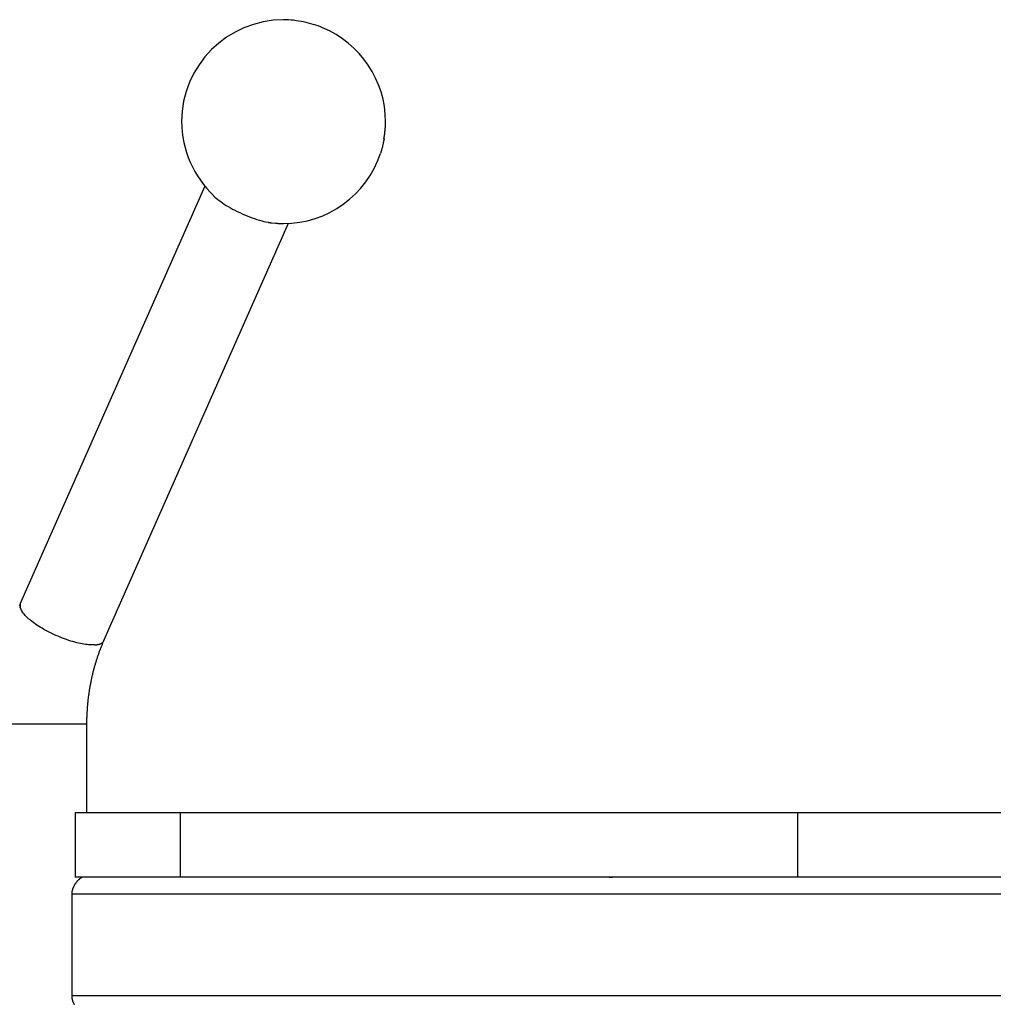
# Model space of a CAD drawing. Extents: x -16.5 to 16.5, y -5 to 5.
# Drawn here: x -2.9 to 0, y 1.4 to 4.3 of the extents above; entities that cross this region are included whole.
import ezdxf

# ---------------------------------------------------------------- set-up
doc = ezdxf.new("R2010")
doc.units = 0
doc.layers.get('0').update_dxf_attribs({"linetype": 'CONTINUOUS'})

msp = doc.modelspace()

# ---------------------------------------------------------------- linework, layer by layer
at = {"color": 0}
for points in [[(-1.9719, 4.3219), (-1.9719, 4.3219), (-1.9785, 4.3243), (-1.9852, 4.3269), (-1.9921, 4.3291), (-1.9992, 4.3314), (-2.0062, 4.3333), (-2.0134, 4.3353), (-2.0206, 4.3371), (-2.028, 4.3389), (-2.0352, 4.3402), (-2.0426, 4.3415), (-2.0498, 4.3425), (-2.0573, 4.3436), (-2.0645, 4.3443), (-2.072, 4.3449), (-2.0793, 4.3452), (-2.0868, 4.3454), (-2.0868, 4.3454), (-2.1172, 4.3437), (-2.1469, 4.3392), (-2.1755, 4.3317), (-2.2031, 4.3217), (-2.2292, 4.309), (-2.254, 4.294), (-2.2771, 4.2766), (-2.2985, 4.2573), (-2.3178, 4.2359), (-2.3352, 4.2128), (-2.3502, 4.188), (-2.3629, 4.1619), (-2.3729, 4.1343), (-2.3804, 4.1057), (-2.3849, 4.0759), (-2.3866, 4.0455), (-2.3866, 4.0455), (-2.3861, 4.03), (-2.3848, 4.0147), (-2.3827, 3.9995), (-2.3799, 3.9845), (-2.3761, 3.9695), (-2.3719, 3.9549), (-2.3668, 3.9404), (-2.3611, 3.9264), (-2.3545, 3.9124), (-2.3473, 3.899), (-2.3395, 3.8859), (-2.3311, 3.8733), (-2.3221, 3.861), (-2.3125, 3.8493), (-2.3023, 3.8382), (-2.2917, 3.8277)], [(-1.9719, 4.3219), (-1.9719, 4.3219), (-1.9785, 4.3243), (-1.9852, 4.3269), (-1.9921, 4.3291), (-1.9992, 4.3314), (-2.0062, 4.3333), (-2.0134, 4.3353), (-2.0206, 4.3371), (-2.028, 4.3389), (-2.0352, 4.3402), (-2.0426, 4.3415), (-2.0498, 4.3425), (-2.0573, 4.3436), (-2.0645, 4.3443), (-2.072, 4.3449), (-2.0793, 4.3452), (-2.0868, 4.3454), (-2.0868, 4.3454), (-2.1172, 4.3437), (-2.1469, 4.3392), (-2.1755, 4.3317), (-2.2031, 4.3217), (-2.2292, 4.309), (-2.254, 4.294), (-2.2771, 4.2766), (-2.2985, 4.2573), (-2.3178, 4.2359), (-2.3352, 4.2128), (-2.3502, 4.188), (-2.3629, 4.1619), (-2.3729, 4.1343), (-2.3804, 4.1057), (-2.3849, 4.0759), (-2.3866, 4.0455), (-2.3866, 4.0455), (-2.3861, 4.03), (-2.3848, 4.0147), (-2.3827, 3.9995), (-2.3799, 3.9845), (-2.3761, 3.9695), (-2.3719, 3.9549), (-2.3668, 3.9404), (-2.3611, 3.9264), (-2.3545, 3.9124), (-2.3473, 3.899), (-2.3395, 3.8859), (-2.3311, 3.8733), (-2.3221, 3.861), (-2.3125, 3.8493), (-2.3023, 3.8382), (-2.2917, 3.8277)], [(-1.7916, 3.9952), (-1.7916, 3.9952), (-1.791, 3.998), (-1.7907, 4.001), (-1.7901, 4.004), (-1.7898, 4.0071), (-1.7892, 4.0101), (-1.7889, 4.0133), (-1.7886, 4.0165), (-1.7883, 4.0198), (-1.7879, 4.0229), (-1.7876, 4.0262), (-1.7873, 4.0295), (-1.7872, 4.0328), (-1.7869, 4.0358), (-1.7869, 4.0391), (-1.7869, 4.0422), (-1.7869, 4.0455), (-1.7869, 4.0455), (-1.7876, 4.0678), (-1.7902, 4.09), (-1.7943, 4.1118), (-1.8002, 4.1331), (-1.8075, 4.1537), (-1.8163, 4.1738), (-1.8264, 4.1931), (-1.8381, 4.2118), (-1.8507, 4.2293), (-1.8648, 4.2461), (-1.88, 4.2617), (-1.8965, 4.2763), (-1.9138, 4.2895), (-1.9323, 4.3017), (-1.9516, 4.3124), (-1.9719, 4.3219)], [(-1.7916, 3.9952), (-1.7916, 3.9952), (-1.791, 3.998), (-1.7907, 4.001), (-1.7901, 4.004), (-1.7898, 4.0071), (-1.7892, 4.0101), (-1.7889, 4.0133), (-1.7886, 4.0165), (-1.7883, 4.0198), (-1.7879, 4.0229), (-1.7876, 4.0262), (-1.7873, 4.0295), (-1.7872, 4.0328), (-1.7869, 4.0358), (-1.7869, 4.0391), (-1.7869, 4.0422), (-1.7869, 4.0455), (-1.7869, 4.0455), (-1.7876, 4.0678), (-1.7902, 4.09), (-1.7943, 4.1118), (-1.8002, 4.1331), (-1.8075, 4.1537), (-1.8163, 4.1738), (-1.8264, 4.1931), (-1.8381, 4.2118), (-1.8507, 4.2293), (-1.8648, 4.2461), (-1.88, 4.2617), (-1.8965, 4.2763), (-1.9138, 4.2895), (-1.9323, 4.3017), (-1.9516, 4.3124), (-1.9719, 4.3219)], [(-1.7923, 3.9903), (-1.7925, 3.989), (-1.7928, 3.9877), (-1.793, 3.9864), (-1.7932, 3.9851), (-1.7934, 3.9838), (-1.7937, 3.9826), (-1.794, 3.9813), (-1.7943, 3.98), (-1.7945, 3.9786), (-1.7948, 3.9773), (-1.7951, 3.976), (-1.7954, 3.9748), (-1.7957, 3.9735), (-1.7961, 3.9722), (-1.7963, 3.9709), (-1.7967, 3.9696), (-1.797, 3.9683), (-1.7974, 3.967), (-1.7977, 3.9656), (-1.798, 3.9644), (-1.7984, 3.9631), (-1.7988, 3.9618), (-1.7991, 3.9604), (-1.7996, 3.9592), (-1.7998, 3.9581), (-1.8003, 3.9566), (-1.801, 3.9544), (-1.802, 3.9514)], [(-1.7912, 3.9949), (-1.7912, 3.9947), (-1.7912, 3.9945), (-1.7912, 3.9944), (-1.7912, 3.9943), (-1.7913, 3.9941), (-1.7913, 3.9939), (-1.7914, 3.9938), (-1.7914, 3.9936), (-1.7914, 3.9934), (-1.7914, 3.9933), (-1.7915, 3.9932), (-1.7915, 3.993), (-1.7916, 3.9928), (-1.7916, 3.9927), (-1.7917, 3.9925), (-1.7917, 3.9924), (-1.7917, 3.9922), (-1.7917, 3.9921), (-1.7918, 3.9919), (-1.7919, 3.9918), (-1.7919, 3.9916), (-1.7919, 3.9914), (-1.7919, 3.9913), (-1.792, 3.9912), (-1.7921, 3.991), (-1.7921, 3.9909), (-1.7922, 3.9906), (-1.7923, 3.9903)], [(-2.1102, 3.7468), (-2.1102, 3.7468), (-2.1089, 3.7466), (-2.1077, 3.7466), (-2.1062, 3.7465), (-2.1049, 3.7465), (-2.1033, 3.7462), (-2.1018, 3.7462), (-2.1003, 3.7462), (-2.0988, 3.7462), (-2.097, 3.7459), (-2.0955, 3.7459), (-2.0939, 3.7458), (-2.0924, 3.7458), (-2.0909, 3.7457), (-2.0894, 3.7457), (-2.088, 3.7457), (-2.0868, 3.7457), (-2.0868, 3.7457), (-2.0626, 3.7466), (-2.0391, 3.7495), (-2.0159, 3.7541), (-1.9934, 3.7607), (-1.9715, 3.7688), (-1.9504, 3.7786), (-1.9302, 3.79), (-1.911, 3.803), (-1.8926, 3.8172), (-1.8755, 3.8329), (-1.8596, 3.8498), (-1.8451, 3.8681), (-1.8319, 3.8873), (-1.8203, 3.9078), (-1.8102, 3.9292), (-1.8021, 3.9518)], [(-2.1102, 3.7468), (-2.1102, 3.7468), (-2.1089, 3.7466), (-2.1077, 3.7466), (-2.1062, 3.7465), (-2.1049, 3.7465), (-2.1033, 3.7462), (-2.1018, 3.7462), (-2.1003, 3.7462), (-2.0988, 3.7462), (-2.097, 3.7459), (-2.0955, 3.7459), (-2.0939, 3.7458), (-2.0924, 3.7458), (-2.0909, 3.7457), (-2.0894, 3.7457), (-2.088, 3.7457), (-2.0868, 3.7457), (-2.0868, 3.7457), (-2.0626, 3.7466), (-2.0391, 3.7495), (-2.0159, 3.7541), (-1.9934, 3.7607), (-1.9715, 3.7688), (-1.9504, 3.7786), (-1.9302, 3.79), (-1.911, 3.803), (-1.8926, 3.8172), (-1.8755, 3.8329), (-1.8596, 3.8498), (-1.8451, 3.8681), (-1.8319, 3.8873), (-1.8203, 3.9078), (-1.8102, 3.9292), (-1.8021, 3.9518)], [(-2.3179, 3.8553), (-2.8607, 2.6281)], [(-2.2924, 3.8272), (-2.2889, 3.8239), (-2.2851, 3.8206), (-2.2809, 3.8173), (-2.2764, 3.8138), (-2.2716, 3.8103), (-2.2665, 3.8067), (-2.2611, 3.803), (-2.2554, 3.7994), (-2.2493, 3.7957), (-2.243, 3.792), (-2.2365, 3.7884), (-2.2298, 3.7849), (-2.2228, 3.7814), (-2.2157, 3.7779), (-2.2086, 3.7746), (-2.2013, 3.7715), (-2.1939, 3.7684), (-2.1866, 3.7655), (-2.1793, 3.7629), (-2.1721, 3.7603), (-2.165, 3.758), (-2.1579, 3.7559), (-2.1509, 3.754), (-2.1444, 3.7523), (-2.1386, 3.7509), (-2.1318, 3.7495)], [(-2.6147, 2.5193), (-2.072, 3.7465)], [(-2.1315, 3.7496), (-2.1315, 3.7496), (-2.1309, 3.7494), (-2.1304, 3.7494), (-2.1298, 3.7493), (-2.1294, 3.7493), (-2.1286, 3.749), (-2.128, 3.749), (-2.1274, 3.7488), (-2.1268, 3.7488), (-2.126, 3.7485), (-2.1254, 3.7485), (-2.1248, 3.7482), (-2.1242, 3.7482), (-2.1236, 3.7481), (-2.123, 3.7481), (-2.1225, 3.7481), (-2.1222, 3.7481)], [(-2.1315, 3.7496), (-2.1315, 3.7496), (-2.1309, 3.7494), (-2.1304, 3.7494), (-2.1298, 3.7493), (-2.1294, 3.7493), (-2.1286, 3.749), (-2.128, 3.749), (-2.1274, 3.7488), (-2.1268, 3.7488), (-2.126, 3.7485), (-2.1254, 3.7485), (-2.1248, 3.7482), (-2.1242, 3.7482), (-2.1236, 3.7481), (-2.123, 3.7481), (-2.1225, 3.7481), (-2.1222, 3.7481)], [(-2.1221, 3.7481), (-2.1099, 3.7465)], [(-2.8607, 2.6281), (-2.8622, 2.6248), (-2.8636, 2.6215)], [(-2.8615, 2.6234), (-2.8615, 2.6234), (-2.8615, 2.6231), (-2.8615, 2.6228), (-2.8615, 2.6225), (-2.8615, 2.6225), (-2.8615, 2.6222), (-2.8615, 2.6222), (-2.8615, 2.6219), (-2.8615, 2.6219), (-2.8615, 2.6216), (-2.8615, 2.6214), (-2.8615, 2.6211), (-2.8615, 2.6211), (-2.8615, 2.6208), (-2.8615, 2.6208), (-2.8615, 2.6205), (-2.8617, 2.6205), (-2.8617, 2.6205), (-2.8617, 2.6202), (-2.8617, 2.6202), (-2.8617, 2.6202), (-2.8617, 2.6202), (-2.8617, 2.62), (-2.8617, 2.62), (-2.8617, 2.62), (-2.8617, 2.62), (-2.8617, 2.6197), (-2.8617, 2.6197), (-2.8617, 2.6197), (-2.8617, 2.6197), (-2.8617, 2.6197), (-2.8617, 2.6197), (-2.8617, 2.6197), (-2.8617, 2.6197)], [(-2.8615, 2.6234), (-2.8615, 2.6234), (-2.8615, 2.6231), (-2.8615, 2.6228), (-2.8615, 2.6225), (-2.8615, 2.6225), (-2.8615, 2.6222), (-2.8615, 2.6222), (-2.8615, 2.6219), (-2.8615, 2.6219), (-2.8615, 2.6216), (-2.8615, 2.6214), (-2.8615, 2.6211), (-2.8615, 2.6211), (-2.8615, 2.6208), (-2.8615, 2.6208), (-2.8615, 2.6205), (-2.8617, 2.6205), (-2.8617, 2.6205), (-2.8617, 2.6202), (-2.8617, 2.6202), (-2.8617, 2.6202), (-2.8617, 2.6202), (-2.8617, 2.62), (-2.8617, 2.62), (-2.8617, 2.62), (-2.8617, 2.62), (-2.8617, 2.6197), (-2.8617, 2.6197), (-2.8617, 2.6197), (-2.8617, 2.6197), (-2.8617, 2.6197), (-2.8617, 2.6197), (-2.8617, 2.6197), (-2.8617, 2.6197)], [(-2.8617, 2.6197), (-2.8617, 2.6197), (-2.8615, 2.6194), (-2.8615, 2.6193), (-2.8615, 2.619), (-2.8615, 2.619), (-2.8615, 2.6187), (-2.8615, 2.6187), (-2.8615, 2.6184), (-2.8615, 2.6184), (-2.8615, 2.6181), (-2.8615, 2.6181), (-2.8615, 2.6178), (-2.8615, 2.6178), (-2.8615, 2.6175), (-2.8615, 2.6175), (-2.8615, 2.6173), (-2.8615, 2.6173)], [(-2.8617, 2.6197), (-2.8617, 2.6197), (-2.8615, 2.6194), (-2.8615, 2.6193), (-2.8615, 2.619), (-2.8615, 2.619), (-2.8615, 2.6187), (-2.8615, 2.6187), (-2.8615, 2.6184), (-2.8615, 2.6184), (-2.8615, 2.6181), (-2.8615, 2.6181), (-2.8615, 2.6178), (-2.8615, 2.6178), (-2.8615, 2.6175), (-2.8615, 2.6175), (-2.8615, 2.6173), (-2.8615, 2.6173)], [(-2.8606, 2.6281), (-2.8606, 2.6281), (-2.8606, 2.6278), (-2.8606, 2.6275), (-2.8606, 2.6272), (-2.8607, 2.6269), (-2.8607, 2.6266), (-2.8607, 2.6263), (-2.8607, 2.626), (-2.861, 2.6257), (-2.861, 2.6254), (-2.861, 2.6251), (-2.861, 2.6248), (-2.8612, 2.6245), (-2.8612, 2.6242), (-2.8612, 2.6239), (-2.8612, 2.6236), (-2.8615, 2.6234)], [(-2.8606, 2.6281), (-2.8606, 2.6281), (-2.8606, 2.6278), (-2.8606, 2.6275), (-2.8606, 2.6272), (-2.8607, 2.6269), (-2.8607, 2.6266), (-2.8607, 2.6263), (-2.8607, 2.626), (-2.861, 2.6257), (-2.861, 2.6254), (-2.861, 2.6251), (-2.861, 2.6248), (-2.8612, 2.6245), (-2.8612, 2.6242), (-2.8612, 2.6239), (-2.8612, 2.6236), (-2.8615, 2.6234)], [(-2.8608, 2.6152), (-2.8615, 2.6173)], [(-2.8608, 2.6152), (-2.8608, 2.6152), (-2.8605, 2.6149), (-2.8605, 2.6149), (-2.8605, 2.6146), (-2.8605, 2.6146), (-2.8603, 2.6143), (-2.8603, 2.6143), (-2.8603, 2.614), (-2.8603, 2.614), (-2.86, 2.6137), (-2.86, 2.6137), (-2.86, 2.6134), (-2.86, 2.6134), (-2.8599, 2.6131), (-2.8599, 2.6131), (-2.8599, 2.6129), (-2.8599, 2.6129)], [(-2.8608, 2.6152), (-2.8608, 2.6152), (-2.8605, 2.6149), (-2.8605, 2.6149), (-2.8605, 2.6146), (-2.8605, 2.6146), (-2.8603, 2.6143), (-2.8603, 2.6143), (-2.8603, 2.614), (-2.8603, 2.614), (-2.86, 2.6137), (-2.86, 2.6137), (-2.86, 2.6134), (-2.86, 2.6134), (-2.8599, 2.6131), (-2.8599, 2.6131), (-2.8599, 2.6129), (-2.8599, 2.6129)], [(-2.8599, 2.6129), (-2.8599, 2.6129), (-2.8596, 2.6126), (-2.8596, 2.6125), (-2.8596, 2.6122), (-2.8596, 2.6122), (-2.8593, 2.6119), (-2.8593, 2.6119), (-2.8593, 2.6116), (-2.8593, 2.6116), (-2.859, 2.6113), (-2.859, 2.6113), (-2.859, 2.611), (-2.859, 2.611), (-2.8588, 2.6107), (-2.8588, 2.6107), (-2.8588, 2.6104), (-2.8588, 2.6104)], [(-2.8599, 2.6129), (-2.8599, 2.6129), (-2.8596, 2.6126), (-2.8596, 2.6125), (-2.8596, 2.6122), (-2.8596, 2.6122), (-2.8593, 2.6119), (-2.8593, 2.6119), (-2.8593, 2.6116), (-2.8593, 2.6116), (-2.859, 2.6113), (-2.859, 2.6113), (-2.859, 2.611), (-2.859, 2.611), (-2.8588, 2.6107), (-2.8588, 2.6107), (-2.8588, 2.6104), (-2.8588, 2.6104)], [(-2.8588, 2.6104), (-2.8588, 2.6104), (-2.8585, 2.6101), (-2.8585, 2.61), (-2.8584, 2.6097), (-2.8584, 2.6097), (-2.8581, 2.6094), (-2.8581, 2.6094), (-2.8581, 2.6091), (-2.8581, 2.6091), (-2.8578, 2.6088), (-2.8578, 2.6087), (-2.8578, 2.6084), (-2.8578, 2.6084), (-2.8576, 2.6081), (-2.8576, 2.6081), (-2.8576, 2.6079), (-2.8576, 2.6079)], [(-2.8588, 2.6104), (-2.8588, 2.6104), (-2.8585, 2.6101), (-2.8585, 2.61), (-2.8584, 2.6097), (-2.8584, 2.6097), (-2.8581, 2.6094), (-2.8581, 2.6094), (-2.8581, 2.6091), (-2.8581, 2.6091), (-2.8578, 2.6088), (-2.8578, 2.6087), (-2.8578, 2.6084), (-2.8578, 2.6084), (-2.8576, 2.6081), (-2.8576, 2.6081), (-2.8576, 2.6079), (-2.8576, 2.6079)], [(-2.8576, 2.608), (-2.8576, 2.608), (-2.8573, 2.6077), (-2.8573, 2.6076), (-2.8571, 2.6073), (-2.8571, 2.6073), (-2.8568, 2.607), (-2.8568, 2.607), (-2.8567, 2.6067), (-2.8567, 2.6067), (-2.8564, 2.6064), (-2.8564, 2.6063), (-2.8562, 2.606), (-2.8562, 2.606), (-2.856, 2.6057), (-2.856, 2.6057), (-2.856, 2.6056), (-2.856, 2.6056)], [(-2.8576, 2.608), (-2.8576, 2.608), (-2.8573, 2.6077), (-2.8573, 2.6076), (-2.8571, 2.6073), (-2.8571, 2.6073), (-2.8568, 2.607), (-2.8568, 2.607), (-2.8567, 2.6067), (-2.8567, 2.6067), (-2.8564, 2.6064), (-2.8564, 2.6063), (-2.8562, 2.606), (-2.8562, 2.606), (-2.856, 2.6057), (-2.856, 2.6057), (-2.856, 2.6056), (-2.856, 2.6056)], [(-2.6414, 2.5067), (-2.6446, 2.5065), (-2.6481, 2.5064), (-2.6518, 2.5065), (-2.6557, 2.5066), (-2.6598, 2.507), (-2.6642, 2.5074), (-2.6688, 2.508), (-2.6735, 2.5087), (-2.6786, 2.5095), (-2.6838, 2.5106), (-2.6891, 2.5117), (-2.6947, 2.513), (-2.7004, 2.5146), (-2.7063, 2.5162), (-2.7123, 2.518), (-2.7183, 2.5199), (-2.7245, 2.5221), (-2.7308, 2.5243), (-2.737, 2.5266), (-2.7433, 2.5291), (-2.7495, 2.5318), (-2.7558, 2.5344), (-2.762, 2.5373), (-2.7681, 2.5401), (-2.7741, 2.5431), (-2.7799, 2.5461), (-2.7857, 2.5492), (-2.7912, 2.5523), (-2.7967, 2.5554), (-2.8018, 2.5586), (-2.8068, 2.5617), (-2.8116, 2.5648), (-2.8161, 2.5679), (-2.8205, 2.571), (-2.8246, 2.574), (-2.8284, 2.5769), (-2.832, 2.5799), (-2.8354, 2.5827), (-2.8385, 2.5855), (-2.8414, 2.5882), (-2.8441, 2.5909), (-2.8465, 2.5935), (-2.8487, 2.5959), (-2.8508, 2.5983), (-2.8527, 2.6007), (-2.8545, 2.6032), (-2.8561, 2.6056)], [(-2.6648, 2.2738), (-2.6648, 2.2764), (-2.6648, 2.279), (-2.6648, 2.2816), (-2.6647, 2.2843), (-2.6647, 2.2869), (-2.6647, 2.2895), (-2.6646, 2.2921), (-2.6645, 2.2947), (-2.6644, 2.2973), (-2.6643, 2.2999), (-2.6642, 2.3026), (-2.664, 2.3052), (-2.6639, 2.3078), (-2.6638, 2.3104), (-2.6636, 2.313), (-2.6635, 2.3156), (-2.6633, 2.3182), (-2.6631, 2.3208), (-2.6629, 2.3235), (-2.6627, 2.3261), (-2.6625, 2.3286), (-2.6622, 2.3312), (-2.662, 2.3339), (-2.6618, 2.3365), (-2.6615, 2.339), (-2.6612, 2.3416), (-2.6609, 2.3442), (-2.6607, 2.3468), (-2.6604, 2.3494), (-2.66, 2.3519), (-2.6597, 2.3546), (-2.6594, 2.3571), (-2.6591, 2.3597), (-2.6587, 2.3623), (-2.6583, 2.3648), (-2.658, 2.3674), (-2.6576, 2.37), (-2.6572, 2.3725), (-2.6568, 2.3751), (-2.6564, 2.3776), (-2.6559, 2.3801), (-2.6555, 2.3827), (-2.6551, 2.3852), (-2.6546, 2.3878), (-2.6541, 2.3903), (-2.6536, 2.3929), (-2.6532, 2.3954), (-2.6527, 2.3979), (-2.6522, 2.4004), (-2.6517, 2.403), (-2.6512, 2.4055), (-2.6506, 2.4079), (-2.6501, 2.4105), (-2.6495, 2.413), (-2.649, 2.4154), (-2.6484, 2.4179), (-2.6478, 2.4205), (-2.6472, 2.4229), (-2.6466, 2.4254), (-2.646, 2.4278), (-2.6454, 2.4303), (-2.6447, 2.4328), (-2.6441, 2.4352), (-2.6435, 2.4377), (-2.6428, 2.4401), (-2.6421, 2.4425), (-2.6414, 2.4449), (-2.6407, 2.4474), (-2.64, 2.4498), (-2.6393, 2.4522), (-2.6386, 2.4546), (-2.6379, 2.4571), (-2.6371, 2.4595), (-2.6364, 2.4618), (-2.6356, 2.4642), (-2.6349, 2.4666), (-2.6341, 2.469), (-2.6333, 2.4713), (-2.6325, 2.4737), (-2.6317, 2.476), (-2.6309, 2.4784), (-2.6301, 2.4807), (-2.6292, 2.4831), (-2.6284, 2.4853), (-2.6276, 2.4877), (-2.6267, 2.49), (-2.6259, 2.4923), (-2.625, 2.4946), (-2.6241, 2.4969), (-2.6232, 2.4991), (-2.6223, 2.5014), (-2.6214, 2.5037), (-2.6204, 2.506), (-2.6195, 2.5082), (-2.6186, 2.5104), (-2.6176, 2.5126), (-2.6167, 2.5149), (-2.6157, 2.5171), (-2.6147, 2.5193)], [(-2.6415, 2.5068), (-2.6415, 2.5068), (-2.6412, 2.5068), (-2.641, 2.5068), (-2.6407, 2.5068), (-2.6407, 2.5068), (-2.6404, 2.5068), (-2.6402, 2.5068), (-2.6399, 2.5068), (-2.6399, 2.5069), (-2.6396, 2.5069), (-2.6393, 2.5069), (-2.639, 2.5069), (-2.639, 2.5069), (-2.6387, 2.5069), (-2.6386, 2.5069), (-2.6384, 2.5069), (-2.6384, 2.5071)], [(-2.6415, 2.5068), (-2.6415, 2.5068), (-2.6412, 2.5068), (-2.641, 2.5068), (-2.6407, 2.5068), (-2.6407, 2.5068), (-2.6404, 2.5068), (-2.6402, 2.5068), (-2.6399, 2.5068), (-2.6399, 2.5069), (-2.6396, 2.5069), (-2.6393, 2.5069), (-2.639, 2.5069), (-2.639, 2.5069), (-2.6387, 2.5069), (-2.6386, 2.5069), (-2.6384, 2.5069), (-2.6384, 2.5071)], [(-2.6383, 2.5071), (-2.6383, 2.5071), (-2.638, 2.5071), (-2.6379, 2.5071), (-2.6376, 2.5071), (-2.6376, 2.5071), (-2.6373, 2.5071), (-2.6371, 2.5071), (-2.6368, 2.5071), (-2.6368, 2.5071), (-2.6365, 2.5071), (-2.6362, 2.5071), (-2.6359, 2.5071), (-2.6359, 2.5071), (-2.6356, 2.5071), (-2.6356, 2.5071), (-2.6354, 2.5071), (-2.6354, 2.5073)], [(-2.6383, 2.5071), (-2.6383, 2.5071), (-2.638, 2.5071), (-2.6379, 2.5071), (-2.6376, 2.5071), (-2.6376, 2.5071), (-2.6373, 2.5071), (-2.6371, 2.5071), (-2.6368, 2.5071), (-2.6368, 2.5071), (-2.6365, 2.5071), (-2.6362, 2.5071), (-2.6359, 2.5071), (-2.6359, 2.5071), (-2.6356, 2.5071), (-2.6356, 2.5071), (-2.6354, 2.5071), (-2.6354, 2.5073)], [(-2.6356, 2.5074), (-2.6356, 2.5074), (-2.6353, 2.5074), (-2.6351, 2.5074), (-2.6348, 2.5074), (-2.6348, 2.5074), (-2.6345, 2.5074), (-2.6345, 2.5074), (-2.6342, 2.5074), (-2.6342, 2.5076), (-2.6339, 2.5076), (-2.6339, 2.5076), (-2.6336, 2.5076), (-2.6336, 2.5076), (-2.6333, 2.5076), (-2.6333, 2.5076), (-2.6331, 2.5076), (-2.6331, 2.5078)], [(-2.6356, 2.5074), (-2.6356, 2.5074), (-2.6353, 2.5074), (-2.6351, 2.5074), (-2.6348, 2.5074), (-2.6348, 2.5074), (-2.6345, 2.5074), (-2.6345, 2.5074), (-2.6342, 2.5074), (-2.6342, 2.5076), (-2.6339, 2.5076), (-2.6339, 2.5076), (-2.6336, 2.5076), (-2.6336, 2.5076), (-2.6333, 2.5076), (-2.6333, 2.5076), (-2.6331, 2.5076), (-2.6331, 2.5078)], [(-2.633, 2.5079), (-2.633, 2.5079), (-2.6327, 2.5079), (-2.6326, 2.5079), (-2.6323, 2.5079), (-2.6323, 2.5079), (-2.632, 2.5079), (-2.6319, 2.5079), (-2.6316, 2.5079), (-2.6316, 2.508), (-2.6313, 2.508), (-2.6311, 2.508), (-2.6308, 2.508), (-2.6308, 2.5081), (-2.6305, 2.5081), (-2.6305, 2.5081), (-2.6304, 2.5081), (-2.6304, 2.5084)], [(-2.633, 2.5079), (-2.633, 2.5079), (-2.6327, 2.5079), (-2.6326, 2.5079), (-2.6323, 2.5079), (-2.6323, 2.5079), (-2.632, 2.5079), (-2.6319, 2.5079), (-2.6316, 2.5079), (-2.6316, 2.508), (-2.6313, 2.508), (-2.6311, 2.508), (-2.6308, 2.508), (-2.6308, 2.5081), (-2.6305, 2.5081), (-2.6305, 2.5081), (-2.6304, 2.5081), (-2.6304, 2.5084)], [(-2.6305, 2.5085), (-2.6305, 2.5085), (-2.6302, 2.5085), (-2.6301, 2.5085), (-2.6298, 2.5085), (-2.6298, 2.5085), (-2.6295, 2.5085), (-2.6295, 2.5085), (-2.6292, 2.5085), (-2.6292, 2.5087), (-2.6289, 2.5087), (-2.6288, 2.5087), (-2.6285, 2.5087), (-2.6285, 2.5088), (-2.6282, 2.5088), (-2.6282, 2.5088), (-2.628, 2.5088), (-2.628, 2.5091)], [(-2.6305, 2.5085), (-2.6305, 2.5085), (-2.6302, 2.5085), (-2.6301, 2.5085), (-2.6298, 2.5085), (-2.6298, 2.5085), (-2.6295, 2.5085), (-2.6295, 2.5085), (-2.6292, 2.5085), (-2.6292, 2.5087), (-2.6289, 2.5087), (-2.6288, 2.5087), (-2.6285, 2.5087), (-2.6285, 2.5088), (-2.6282, 2.5088), (-2.6282, 2.5088), (-2.628, 2.5088), (-2.628, 2.5091)], [(-2.628, 2.5092), (-2.628, 2.5092), (-2.6277, 2.5092), (-2.6277, 2.5092), (-2.6274, 2.5092), (-2.6274, 2.5092), (-2.6271, 2.5092), (-2.6271, 2.5092), (-2.6269, 2.5092), (-2.6269, 2.5094), (-2.6266, 2.5094), (-2.6266, 2.5094), (-2.6263, 2.5094), (-2.6263, 2.5096), (-2.626, 2.5096), (-2.626, 2.5096), (-2.6258, 2.5096), (-2.6258, 2.5099)], [(-2.628, 2.5092), (-2.628, 2.5092), (-2.6277, 2.5092), (-2.6277, 2.5092), (-2.6274, 2.5092), (-2.6274, 2.5092), (-2.6271, 2.5092), (-2.6271, 2.5092), (-2.6269, 2.5092), (-2.6269, 2.5094), (-2.6266, 2.5094), (-2.6266, 2.5094), (-2.6263, 2.5094), (-2.6263, 2.5096), (-2.626, 2.5096), (-2.626, 2.5096), (-2.6258, 2.5096), (-2.6258, 2.5099)], [(-2.6257, 2.5099), (-2.6257, 2.5099), (-2.6254, 2.5099), (-2.6254, 2.5099), (-2.6251, 2.5099), (-2.6251, 2.51), (-2.6248, 2.51), (-2.6248, 2.51), (-2.6245, 2.51), (-2.6245, 2.5103), (-2.6242, 2.5103), (-2.6242, 2.5103), (-2.6239, 2.5103), (-2.6239, 2.5106), (-2.6236, 2.5106), (-2.6236, 2.5106), (-2.6236, 2.5106), (-2.6236, 2.5109)], [(-2.6257, 2.5099), (-2.6257, 2.5099), (-2.6254, 2.5099), (-2.6254, 2.5099), (-2.6251, 2.5099), (-2.6251, 2.51), (-2.6248, 2.51), (-2.6248, 2.51), (-2.6245, 2.51), (-2.6245, 2.5103), (-2.6242, 2.5103), (-2.6242, 2.5103), (-2.6239, 2.5103), (-2.6239, 2.5106), (-2.6236, 2.5106), (-2.6236, 2.5106), (-2.6236, 2.5106), (-2.6236, 2.5109)], [(-2.6236, 2.5108), (-2.6236, 2.5108), (-2.6233, 2.5108), (-2.6233, 2.5108), (-2.623, 2.5108), (-2.623, 2.511), (-2.6227, 2.511), (-2.6227, 2.511), (-2.6225, 2.511), (-2.6225, 2.5113), (-2.6222, 2.5113), (-2.6222, 2.5113), (-2.622, 2.5113), (-2.622, 2.5116), (-2.6217, 2.5116), (-2.6217, 2.5116), (-2.6217, 2.5116), (-2.6217, 2.5119)], [(-2.6236, 2.5108), (-2.6236, 2.5108), (-2.6233, 2.5108), (-2.6233, 2.5108), (-2.623, 2.5108), (-2.623, 2.511), (-2.6227, 2.511), (-2.6227, 2.511), (-2.6225, 2.511), (-2.6225, 2.5113), (-2.6222, 2.5113), (-2.6222, 2.5113), (-2.622, 2.5113), (-2.622, 2.5116), (-2.6217, 2.5116), (-2.6217, 2.5116), (-2.6217, 2.5116), (-2.6217, 2.5119)], [(-2.6217, 2.5119), (-2.6217, 2.5119), (-2.6214, 2.5119), (-2.6214, 2.5119), (-2.6211, 2.5119), (-2.6211, 2.5121), (-2.6208, 2.5121), (-2.6208, 2.5121), (-2.6207, 2.5121), (-2.6207, 2.5124), (-2.6204, 2.5124), (-2.6204, 2.5124), (-2.6202, 2.5124), (-2.6202, 2.5127), (-2.6199, 2.5127), (-2.6199, 2.5128), (-2.6199, 2.5128), (-2.6199, 2.5131)], [(-2.6217, 2.5119), (-2.6217, 2.5119), (-2.6214, 2.5119), (-2.6214, 2.5119), (-2.6211, 2.5119), (-2.6211, 2.5121), (-2.6208, 2.5121), (-2.6208, 2.5121), (-2.6207, 2.5121), (-2.6207, 2.5124), (-2.6204, 2.5124), (-2.6204, 2.5124), (-2.6202, 2.5124), (-2.6202, 2.5127), (-2.6199, 2.5127), (-2.6199, 2.5128), (-2.6199, 2.5128), (-2.6199, 2.5131)], [(-2.6199, 2.5132), (-2.6199, 2.5132), (-2.6196, 2.5132), (-2.6196, 2.5132), (-2.6193, 2.5132), (-2.6193, 2.5134), (-2.619, 2.5134), (-2.619, 2.5134), (-2.619, 2.5134), (-2.619, 2.5137), (-2.6187, 2.5137), (-2.6187, 2.5137), (-2.6186, 2.5137), (-2.6186, 2.514), (-2.6183, 2.514), (-2.6183, 2.5142), (-2.6183, 2.5142), (-2.6183, 2.5145)], [(-2.6199, 2.5132), (-2.6199, 2.5132), (-2.6196, 2.5132), (-2.6196, 2.5132), (-2.6193, 2.5132), (-2.6193, 2.5134), (-2.619, 2.5134), (-2.619, 2.5134), (-2.619, 2.5134), (-2.619, 2.5137), (-2.6187, 2.5137), (-2.6187, 2.5137), (-2.6186, 2.5137), (-2.6186, 2.514), (-2.6183, 2.514), (-2.6183, 2.5142), (-2.6183, 2.5142), (-2.6183, 2.5145)], [(-2.6182, 2.5145), (-2.6182, 2.5145), (-2.6179, 2.5145), (-2.6179, 2.5145), (-2.6178, 2.5145), (-2.6178, 2.5148), (-2.6175, 2.5148), (-2.6175, 2.5148), (-2.6175, 2.5148), (-2.6175, 2.5151), (-2.6172, 2.5151), (-2.6172, 2.5151), (-2.6172, 2.5151), (-2.6172, 2.5154), (-2.6169, 2.5154), (-2.6169, 2.5157), (-2.6169, 2.5157), (-2.6169, 2.516)], [(-2.6182, 2.5145), (-2.6182, 2.5145), (-2.6179, 2.5145), (-2.6179, 2.5145), (-2.6178, 2.5145), (-2.6178, 2.5148), (-2.6175, 2.5148), (-2.6175, 2.5148), (-2.6175, 2.5148), (-2.6175, 2.5151), (-2.6172, 2.5151), (-2.6172, 2.5151), (-2.6172, 2.5151), (-2.6172, 2.5154), (-2.6169, 2.5154), (-2.6169, 2.5157), (-2.6169, 2.5157), (-2.6169, 2.516)], [(-2.6168, 2.5159), (-2.6168, 2.5159), (-2.6165, 2.5159), (-2.6165, 2.5159), (-2.6165, 2.5159), (-2.6165, 2.5162), (-2.6162, 2.5162), (-2.6162, 2.5163), (-2.6162, 2.5163), (-2.6162, 2.5166), (-2.6159, 2.5166), (-2.6159, 2.5166), (-2.6159, 2.5166), (-2.6159, 2.5169), (-2.6157, 2.5169), (-2.6157, 2.5172), (-2.6157, 2.5172), (-2.6157, 2.5175)], [(-2.6168, 2.5159), (-2.6168, 2.5159), (-2.6165, 2.5159), (-2.6165, 2.5159), (-2.6165, 2.5159), (-2.6165, 2.5162), (-2.6162, 2.5162), (-2.6162, 2.5163), (-2.6162, 2.5163), (-2.6162, 2.5166), (-2.6159, 2.5166), (-2.6159, 2.5166), (-2.6159, 2.5166), (-2.6159, 2.5169), (-2.6157, 2.5169), (-2.6157, 2.5172), (-2.6157, 2.5172), (-2.6157, 2.5175)], [(-2.6147, 2.5193), (-2.6157, 2.5175)], [(-2.6648, 2.2738), (-2.9338, 2.2738)], [(-2.6648, 2.0138), (-2.6648, 2.2738)], [(-2.6993, 2.0138), (-2.3898, 2.0138)], [(-2.6993, 2.0138), (-2.6993, 1.8239)], [(-2.3898, 2.0138), (-0.5752, 2.0138)], [(-2.3898, 1.8239), (-2.3898, 2.0138)], [(-0.5752, 2.0138), (0.5751, 2.0138)], [(-0.5752, 1.8239), (-0.5752, 2.0138)], [(-2.6744, 1.8239), (-2.6748, 1.8239), (-2.6752, 1.8239), (-2.6757, 1.8238), (-2.6761, 1.8237), (-2.6765, 1.8236), (-2.677, 1.8236), (-2.6774, 1.8234), (-2.6778, 1.8233), (-2.6783, 1.8232), (-2.6788, 1.823), (-2.6792, 1.8228), (-2.6797, 1.8225), (-2.6801, 1.8223), (-2.6806, 1.8221), (-2.6811, 1.8219), (-2.6816, 1.8216), (-2.6821, 1.8213), (-2.6826, 1.821), (-2.6831, 1.8207), (-2.6836, 1.8203), (-2.6841, 1.82), (-2.6846, 1.8197), (-2.6851, 1.8192), (-2.6856, 1.8189), (-2.6861, 1.8185), (-2.6866, 1.8181), (-2.6871, 1.8177), (-2.6876, 1.8173), (-2.688, 1.8168), (-2.6885, 1.8164), (-2.689, 1.816), (-2.6895, 1.8155), (-2.69, 1.8151), (-2.6905, 1.8146), (-2.6909, 1.8142), (-2.6913, 1.8137), (-2.6918, 1.8133), (-2.6922, 1.8128), (-2.6927, 1.8123), (-2.6931, 1.8118), (-2.6936, 1.8113), (-2.694, 1.8109), (-2.6944, 1.8103), (-2.6949, 1.8098), (-2.6953, 1.8093), (-2.6957, 1.8088), (-2.6962, 1.8082), (-2.6966, 1.8077), (-2.6971, 1.8071), (-2.6975, 1.8066), (-2.6979, 1.806), (-2.6983, 1.8054), (-2.6987, 1.8049), (-2.6991, 1.8043), (-2.6995, 1.8037), (-2.6999, 1.8031), (-2.7003, 1.8025), (-2.7006, 1.8019), (-2.701, 1.8013), (-2.7014, 1.8007), (-2.7017, 1.8001), (-2.7021, 1.7995), (-2.7024, 1.7988), (-2.7028, 1.7982), (-2.7031, 1.7976), (-2.7035, 1.797), (-2.7038, 1.7963), (-2.7041, 1.7957), (-2.7044, 1.795), (-2.7047, 1.7943), (-2.705, 1.7937), (-2.7053, 1.793), (-2.7056, 1.7923), (-2.7059, 1.7917), (-2.7061, 1.791), (-2.7063, 1.7904), (-2.7066, 1.7897), (-2.7068, 1.789), (-2.707, 1.7883), (-2.7072, 1.7876), (-2.7074, 1.7869), (-2.7076, 1.7862), (-2.7079, 1.7855), (-2.708, 1.7849), (-2.7082, 1.7842), (-2.7083, 1.7834), (-2.7085, 1.7827), (-2.7086, 1.782), (-2.7088, 1.7813), (-2.7089, 1.7806), (-2.709, 1.7798), (-2.709, 1.7791), (-2.7092, 1.7784), (-2.7092, 1.7776), (-2.7092, 1.7769), (-2.7093, 1.7762), (-2.7093, 1.7754), (-2.7094, 1.7747), (-2.7094, 1.7739)], [(-2.3898, 1.8239), (-2.6993, 1.8239)], [(-0.5752, 1.8239), (-2.3898, 1.8239)], [(-1.0916, 1.8239), (-1.0921, 1.8239), (-1.0926, 1.8239), (-1.0931, 1.8239), (-1.0936, 1.8239), (-1.0942, 1.8239), (-1.0947, 1.8239), (-1.0952, 1.8239), (-1.0958, 1.8239), (-1.0963, 1.8238), (-1.0969, 1.8238), (-1.0975, 1.8238), (-1.098, 1.8238), (-1.0986, 1.8237), (-1.0991, 1.8237), (-1.0998, 1.8237), (-1.1003, 1.8236), (-1.1009, 1.8236), (-1.1015, 1.8236), (-1.1021, 1.8236), (-1.1027, 1.8236), (-1.1033, 1.8235), (-1.1039, 1.8235), (-1.1045, 1.8235), (-1.1051, 1.8234), (-1.1058, 1.8234), (-1.1064, 1.8234), (-1.107, 1.8234), (-1.1077, 1.8233), (-1.1084, 1.8233), (-1.1091, 1.8233), (-1.1097, 1.8232), (-1.1104, 1.8232), (-1.1111, 1.8232), (-1.1119, 1.8232), (-1.1126, 1.8231), (-1.1134, 1.8231), (-1.1141, 1.8231), (-1.115, 1.823), (-1.1157, 1.823), (-1.1166, 1.823), (-1.1174, 1.823), (-1.1182, 1.823), (-1.119, 1.823), (-1.1199, 1.823), (-1.1207, 1.8229), (-1.1216, 1.8229), (-1.1225, 1.8229), (-1.1234, 1.8229), (-1.1243, 1.8229), (-1.1252, 1.8229), (-1.1259, 1.8229), (-1.1267, 1.8229), (-1.1274, 1.8229), (-1.1282, 1.8229), (-1.129, 1.8229), (-1.1298, 1.823), (-1.1305, 1.823), (-1.1313, 1.823), (-1.132, 1.823), (-1.1328, 1.823), (-1.1335, 1.823), (-1.1343, 1.823), (-1.1351, 1.8231), (-1.1358, 1.8231), (-1.1365, 1.8231), (-1.1373, 1.8232), (-1.1379, 1.8232), (-1.1386, 1.8232), (-1.1394, 1.8232), (-1.1401, 1.8232), (-1.1408, 1.8233), (-1.1415, 1.8233), (-1.1421, 1.8234), (-1.1428, 1.8234), (-1.1435, 1.8234), (-1.1441, 1.8234), (-1.1448, 1.8234), (-1.1455, 1.8235), (-1.1461, 1.8235), (-1.1468, 1.8236), (-1.1474, 1.8236), (-1.1481, 1.8236), (-1.1487, 1.8236), (-1.1493, 1.8236), (-1.1499, 1.8237), (-1.1505, 1.8237), (-1.1512, 1.8237), (-1.1517, 1.8238), (-1.1523, 1.8238), (-1.1529, 1.8238), (-1.1535, 1.8239), (-1.154, 1.8239), (-1.1546, 1.8239), (-1.1552, 1.8239), (-1.1558, 1.8239), (-1.1563, 1.8239), (-1.1568, 1.8239), (-1.1573, 1.8239), (-1.1579, 1.8239)], [(-1.0916, 1.8239), (-1.0917, 1.8239), (-1.0919, 1.8239), (-1.0919, 1.8239), (-1.0921, 1.8239), (-1.0922, 1.8239), (-1.0923, 1.8239), (-1.0925, 1.8239), (-1.0926, 1.8239), (-1.0928, 1.8239), (-1.0929, 1.8239), (-1.093, 1.8239), (-1.0932, 1.8239), (-1.0933, 1.8239), (-1.0934, 1.8239), (-1.0935, 1.8239), (-1.0936, 1.8239), (-1.0938, 1.8239), (-1.0939, 1.8239), (-1.0941, 1.8239), (-1.0942, 1.8239), (-1.0943, 1.8239), (-1.0945, 1.8239), (-1.0946, 1.8239), (-1.0947, 1.8239), (-1.0949, 1.8239), (-1.095, 1.8239), (-1.0952, 1.8239), (-1.0953, 1.8239), (-1.0954, 1.8239), (-1.0956, 1.8239), (-1.0957, 1.8239), (-1.0958, 1.8239), (-1.096, 1.8239), (-1.0961, 1.8239), (-1.0963, 1.8239), (-1.0964, 1.8238), (-1.0965, 1.8238), (-1.0967, 1.8238), (-1.0969, 1.8238), (-1.097, 1.8238), (-1.0972, 1.8238), (-1.0973, 1.8238), (-1.0974, 1.8238), (-1.0976, 1.8238), (-1.0977, 1.8238), (-1.0978, 1.8238), (-1.098, 1.8238), (-1.0981, 1.8238), (-1.0983, 1.8237), (-1.0985, 1.8237), (-1.0986, 1.8237), (-1.0987, 1.8237), (-1.0989, 1.8237), (-1.099, 1.8237), (-1.0991, 1.8237), (-1.0993, 1.8237), (-1.0995, 1.8237), (-1.0996, 1.8237), (-1.0998, 1.8237), (-1.0999, 1.8237), (-1.1, 1.8236), (-1.1002, 1.8236), (-1.1004, 1.8236), (-1.1005, 1.8236), (-1.1007, 1.8236), (-1.1008, 1.8236), (-1.1009, 1.8236), (-1.1011, 1.8236), (-1.1013, 1.8236), (-1.1014, 1.8236), (-1.1016, 1.8236), (-1.1017, 1.8236), (-1.1019, 1.8236), (-1.102, 1.8236), (-1.1022, 1.8236), (-1.1023, 1.8236), (-1.1025, 1.8236), (-1.1027, 1.8236), (-1.1028, 1.8236), (-1.103, 1.8236), (-1.1031, 1.8235), (-1.1033, 1.8235), (-1.1034, 1.8235), (-1.1036, 1.8235), (-1.1038, 1.8235), (-1.1039, 1.8235), (-1.1041, 1.8235), (-1.1042, 1.8235), (-1.1044, 1.8235), (-1.1045, 1.8234), (-1.1047, 1.8234), (-1.1049, 1.8234), (-1.105, 1.8234), (-1.1052, 1.8234), (-1.1053, 1.8234), (-1.1055, 1.8234), (-1.1057, 1.8234), (-1.1058, 1.8234), (-1.106, 1.8234)], [(0.5751, 1.8239), (-0.5752, 1.8239)], [(-2.7094, 1.7739), (-2.7094, 1.474)], [(2.7093, 1.7739), (-2.7094, 1.7739)], [(-2.7094, 1.474), (-2.7094, 1.4732), (-2.7093, 1.4724), (-2.7093, 1.4717), (-2.7092, 1.4709), (-2.7092, 1.4701), (-2.7091, 1.4693), (-2.709, 1.4686), (-2.709, 1.4678), (-2.7088, 1.467), (-2.7087, 1.4663), (-2.7085, 1.4655), (-2.7084, 1.4648), (-2.7083, 1.464), (-2.7081, 1.4633), (-2.7079, 1.4626), (-2.7077, 1.4618), (-2.7075, 1.4611), (-2.7073, 1.4604), (-2.7071, 1.4596), (-2.7068, 1.4589), (-2.7066, 1.4582), (-2.7063, 1.4576), (-2.7061, 1.4568), (-2.7058, 1.4561), (-2.7055, 1.4554), (-2.7052, 1.4547), (-2.705, 1.4541), (-2.7046, 1.4534), (-2.7043, 1.4527), (-2.704, 1.4521), (-2.7037, 1.4514), (-2.7034, 1.4508), (-2.703, 1.4501), (-2.7027, 1.4495), (-2.7024, 1.4489)], [(2.7093, 1.474), (-2.7094, 1.474)]]:
    msp.add_lwpolyline(points, dxfattribs=at)

doc.saveas('drawing.dxf')
